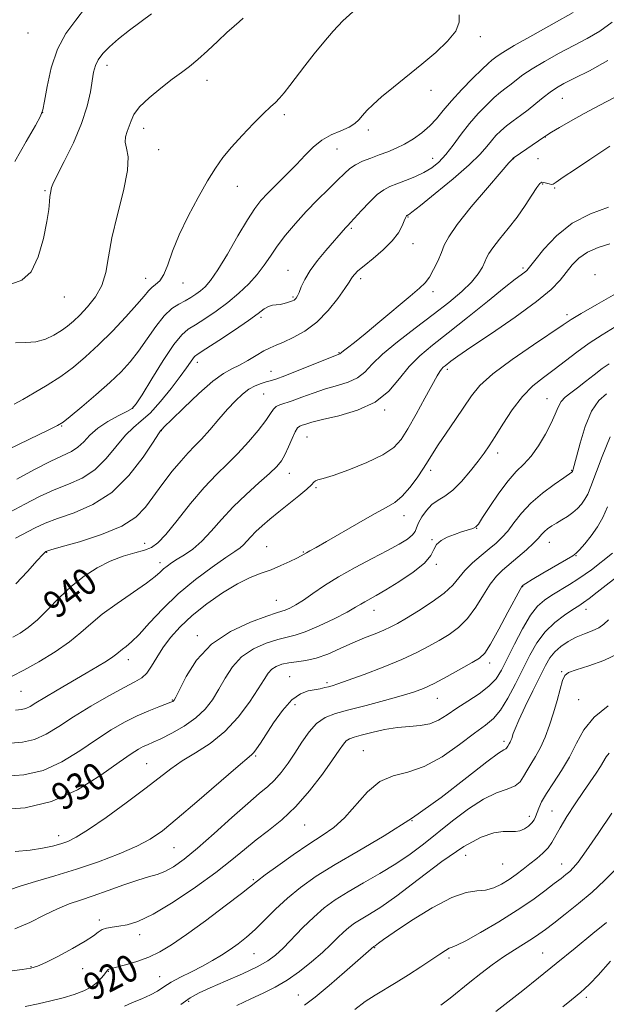
# Model space of a CAD drawing. Extents: x 2112300 to 2115200, y 359800 to 362700.
# Drawn here: x 2114100 to 2114273, y 361686 to 361977 of the extents above; entities that cross this region are included whole.
import ezdxf
from ezdxf.enums import TextEntityAlignment as Align

# ---------------------------------------------------------------- set-up
doc = ezdxf.new("R2010")
doc.units = 0
doc.header["$MEASUREMENT"] = 0
for name, color, linetype, lineweight in [('DTM SPOT ELEVATION', 2, 'Continuous', 13), ('INDEX CONTOUR', 41, 'Continuous', 13), ('INDEX CONTOUR LABEL', 244, 'Continuous', 0), ('INTERMEDIATE CONTOUR', 44, 'Continuous', 0)]:
    doc.layers.add(name, color=color, linetype=linetype, lineweight=lineweight)
doc.styles.add('Style-ITALICS', font='ITALICS.shx')

msp = doc.modelspace()

# ---------------------------------------------------------------- linework, layer by layer
at = {"layer": 'DTM SPOT ELEVATION'}
for p in [(2114102.72, 361972.65, 959.24), (2114236.09, 361971.53, 949.67), (2114126, 361963.11, 955.44), (2114155.52, 361958.68, 953.36), (2114221.49, 361955.76, 949.49), (2114260.3, 361953.35, 943.11), (2114106.99, 361949.16, 958.01), (2114178.3, 361948.61, 951.66), (2114136.79, 361944.49, 953.39), (2114203.01, 361944.04, 949.64), (2114255.2, 361941.98, 941.96), (2114193.78, 361938.43, 949.19), (2114141.24, 361938.21, 953.39), (2114222, 361935.73, 946.7), (2114245.94, 361935.64, 941.96), (2114253.1, 361935.58, 941.96), (2114164.42, 361927.39, 951.3), (2114254.47, 361928.12, 939.81), (2114257.98, 361926.98, 939.81), (2114107.76, 361926.2, 956.16), (2114214.79, 361918.42, 943.9), (2114198.08, 361915.09, 945.76), (2114216.24, 361910.56, 943.4), (2114179.41, 361902.67, 946.8), (2114248.63, 361903.39, 938.3), (2114269.84, 361901.35, 934.5), (2114137.41, 361900.33, 952.7), (2114148.4, 361898.88, 951.3), (2114200.76, 361900.22, 943.6), (2114113.4, 361894.81, 955.4), (2114180.86, 361894.81, 946.2), (2114222.13, 361896.41, 941.6), (2114261.62, 361889.59, 934.4), (2114171.42, 361888.79, 945.7), (2114194.43, 361878.42, 942.1), (2114152.62, 361875.57, 945.51), (2114174.36, 361872.83, 942.74), (2114226.34, 361873.48, 935.65), (2114172.21, 361866.16, 941.01), (2114255.75, 361864.83, 930.8), (2114133.54, 361861.96, 948.1), (2114207.86, 361861.49, 937.8), (2114112.68, 361856.79, 949.9), (2114142, 361855.42, 943.96), (2114184.96, 361853.51, 937.04), (2114241.22, 361848.8, 931.5), (2114179.73, 361842.79, 937.3), (2114221.45, 361843.69, 933.6), (2114263.01, 361843.68, 928.1), (2114187.61, 361838.54, 935.8), (2114213.58, 361830.33, 933.4), (2114235.02, 361826.57, 929.95), (2114221.84, 361823.25, 930.05), (2114256.47, 361822.46, 925.25), (2114108.23, 361819.49, 941.91), (2114137.12, 361822.11, 940.7), (2114173.04, 361821.13, 934.9), (2114183.93, 361819.56, 934.1), (2114141.63, 361816.42, 938.5), (2114264.27, 361818.55, 923.93), (2114223.13, 361815.96, 929.7), (2114248.56, 361809.37, 923.93), (2114175.9, 361805.37, 932.9), (2114204.75, 361802.37, 929.3), (2114267.23, 361802.67, 919.4), (2114152.67, 361794.92, 932.4), (2114132.31, 361787.8, 935.4), (2114238.84, 361786.88, 923.5), (2114179.91, 361782.78, 926.8), (2114260.07, 361784.32, 916.13), (2114190.88, 361781.02, 926.3), (2114100.67, 361778.51, 937.1), (2114145.31, 361775.91, 932.1), (2114223.38, 361776.41, 923.2), (2114265.04, 361776.07, 914.83), (2114181.44, 361774.54, 925.36), (2114243.03, 361763.78, 918.41), (2114169.84, 361759.38, 925.8), (2114201.56, 361760.97, 920.86), (2114137.69, 361757.18, 928.9), (2114250.56, 361741.68, 914.5), (2114257.23, 361743.2, 912.9), (2114184.32, 361739.03, 921.1), (2114215.92, 361740.37, 918.1), (2114111.8, 361735.97, 928.6), (2114145.76, 361732.42, 925.1), (2114231.77, 361730.14, 913.1), (2114242.65, 361727.62, 913.1), (2114260.1, 361727.54, 910.7), (2114169.16, 361722.93, 920.2), (2114123.75, 361711.03, 922.39), (2114135.64, 361706.71, 921.5), (2114169.37, 361701.11, 917.1), (2114204.97, 361702.88, 911.9), (2114254.41, 361701.28, 906.9), (2114226.88, 361699.81, 909.6), (2114103.61, 361697.31, 922.1), (2114118.79, 361696.7, 921.34), (2114126.37, 361695.9, 919.9), (2114141.56, 361694.31, 918.8), (2114182.38, 361688.98, 912.8), (2114150.07, 361687.12, 915.7), (2114267.29, 361688.21, 903.6)]:
    msp.add_point(p, dxfattribs=at)
at = {"layer": 'INDEX CONTOUR'}
for points in [[(2114093.929, 361848.486, 950), (2114108.811, 361855.58, 950), (2114111.401, 361856.861, 950), (2114113.101, 361857.928, 950), (2114115.188, 361859.592, 950), (2114118.58, 361862.414, 950), (2114122.756, 361865.962, 950), (2114126.837, 361869.555, 950), (2114130.152, 361872.696, 950), (2114132.861, 361875.633, 950), (2114135.329, 361878.796, 950), (2114140.381, 361886.137, 950), (2114142.829, 361889.264, 950), (2114145.099, 361891.381, 950), (2114147.171, 361892.723, 950), (2114149.043, 361893.693, 950), (2114150.718, 361894.627, 950), (2114152.229, 361895.603, 950), (2114153.614, 361896.629, 950), (2114154.958, 361897.814, 950), (2114156.533, 361899.664, 950), (2114158.655, 361902.781, 950), (2114161.492, 361907.465, 950), (2114164.615, 361912.804, 950), (2114167.446, 361917.579, 950), (2114169.594, 361920.91, 950), (2114171.408, 361923.255, 950), (2114173.422, 361925.409, 950), (2114178.956, 361930.892, 950), (2114181.843, 361933.84, 950), (2114184.399, 361936.585, 950), (2114186.797, 361939.008, 950), (2114189.322, 361941.02, 950), (2114192.141, 361942.576, 950), (2114194.959, 361943.804, 950), (2114197.358, 361944.876, 950), (2114199.054, 361945.942, 950), (2114200.27, 361947.075, 950), (2114201.356, 361948.326, 950), (2114202.652, 361949.767, 950), (2114204.438, 361951.544, 950), (2114206.981, 361953.824, 950), (2114210.439, 361956.704, 950), (2114218.831, 361963.49, 950), (2114222.957, 361966.932, 950), (2114226.446, 361970.202, 950), (2114228.832, 361973.197, 950), (2114229.831, 361975.814, 950), (2114229.879, 361977.977, 950)], [(2114098.236, 361794.487, 940), (2114100.379, 361795.656, 940), (2114102.78, 361797.3, 940), (2114105.498, 361799.601, 940), (2114108.565, 361802.639, 940), (2114111.928, 361806.078, 940), (2114115.51, 361809.48, 940), (2114119.239, 361812.476, 940), (2114123.064, 361814.969, 940), (2114126.934, 361816.929, 940), (2114130.755, 361818.359, 940), (2114134.252, 361819.384, 940), (2114137.102, 361820.16, 940), (2114139.16, 361820.926, 940), (2114140.988, 361822.25, 940), (2114143.324, 361824.783, 940), (2114146.68, 361828.898, 940), (2114150.673, 361833.847, 940), (2114154.693, 361838.605, 940), (2114158.27, 361842.411, 940), (2114161.493, 361845.568, 940), (2114164.593, 361848.645, 940), (2114167.702, 361852.037, 940), (2114170.563, 361855.431, 940), (2114172.819, 361858.341, 940), (2114174.247, 361860.398, 940), (2114175.14, 361861.714, 940), (2114175.921, 361862.518, 940), (2114176.97, 361863.041, 940), (2114180.629, 361864.199, 940), (2114183.481, 361865.235, 940), (2114186.834, 361866.471, 940), (2114190.407, 361867.67, 940), (2114193.928, 361868.678, 940), (2114197.16, 361869.673, 940), (2114199.879, 361870.917, 940), (2114202.027, 361872.64, 940), (2114204.223, 361874.954, 940), (2114207.255, 361877.94, 940), (2114211.647, 361881.6, 940), (2114216.873, 361885.617, 940), (2114222.141, 361889.597, 940), (2114226.781, 361893.214, 940), (2114230.594, 361896.411, 940), (2114233.502, 361899.2, 940), (2114235.478, 361901.59, 940), (2114236.712, 361903.574, 940), (2114237.445, 361905.144, 940), (2114237.945, 361906.367, 940), (2114238.588, 361907.612, 940), (2114239.774, 361909.327, 940), (2114241.768, 361911.832, 940), (2114244.292, 361914.948, 940), (2114246.933, 361918.369, 940), (2114249.324, 361921.777, 940), (2114251.306, 361924.798, 940), (2114252.766, 361927.048, 940), (2114253.661, 361928.262, 940), (2114254.23, 361928.666, 940), (2114254.777, 361928.607, 940), (2114256.349, 361928.159, 940), (2114257.046, 361928.007, 940), (2114257.565, 361928.074, 940), (2114258.482, 361928.656, 940), (2114260.531, 361930.091, 940), (2114264.119, 361932.527, 940), (2114268.357, 361935.361, 940), (2114274.229, 361939.246, 940)], [(2114094.798, 361743.673, 930), (2114101.873, 361744.182, 930), (2114109.683, 361745.982, 930), (2114117.353, 361749.464, 930), (2114124.204, 361753.736, 930), (2114129.607, 361757.584, 930), (2114133.149, 361760.08, 930), (2114135.286, 361761.445, 930), (2114136.692, 361762.185, 930), (2114137.99, 361762.762, 930), (2114139.606, 361763.466, 930), (2114141.917, 361764.539, 930), (2114145.131, 361766.161, 930), (2114148.776, 361768.245, 930), (2114152.213, 361770.642, 930), (2114154.952, 361773.233, 930), (2114157.118, 361776.038, 930), (2114158.985, 361779.108, 930), (2114160.834, 361782.43, 930), (2114162.97, 361785.735, 930), (2114165.7, 361788.689, 930), (2114169.179, 361791.02, 930), (2114172.935, 361792.714, 930), (2114176.342, 361793.818, 930), (2114181.461, 361795.034, 930), (2114184.479, 361796.044, 930), (2114188.54, 361797.799, 930), (2114192.966, 361799.929, 930), (2114196.793, 361801.893, 930), (2114199.315, 361803.283, 930), (2114200.866, 361804.213, 930), (2114202.042, 361804.934, 930), (2114205.326, 361806.771, 930), (2114208.183, 361808.429, 930), (2114212.093, 361810.822, 930), (2114216.25, 361813.604, 930), (2114219.617, 361816.309, 930), (2114221.475, 361818.563, 930), (2114222.366, 361820.366, 930), (2114223.147, 361821.812, 930), (2114224.492, 361822.986, 930), (2114226.336, 361823.955, 930), (2114228.43, 361824.776, 930), (2114230.527, 361825.493, 930), (2114233.831, 361826.569, 930), (2114234.723, 361826.986, 930), (2114235.512, 361827.844, 930), (2114236.766, 361829.739, 930), (2114238.875, 361833.009, 930), (2114241.534, 361836.956, 930), (2114244.262, 361840.624, 930), (2114246.688, 361843.332, 930), (2114248.881, 361845.511, 930), (2114251.019, 361847.868, 930), (2114253.21, 361850.904, 930), (2114255.275, 361854.302, 930), (2114256.967, 361857.539, 930), (2114258.132, 361860.2, 930), (2114259.002, 361862.294, 930), (2114259.905, 361863.935, 930), (2114261.119, 361865.267, 930), (2114262.719, 361866.534, 930), (2114264.733, 361868.008, 930), (2114267.132, 361869.862, 930), (2114269.669, 361871.864, 930), (2114272.043, 361873.683, 930), (2114274.078, 361875.117, 930)], [(2114101.845, 361685.533, 920), (2114105.692, 361686.302, 920), (2114109.471, 361687.178, 920), (2114113.051, 361688.117, 920), (2114116.308, 361689.094, 920), (2114119.146, 361690.156, 920), (2114121.478, 361691.37, 920), (2114123.245, 361692.751, 920), (2114124.502, 361694.115, 920), (2114125.335, 361695.229, 920), (2114125.835, 361695.921, 920), (2114126.119, 361696.273, 920), (2114126.309, 361696.427, 920), (2114126.576, 361696.526, 920), (2114128.832, 361697.105, 920), (2114131.477, 361697.825, 920), (2114134.819, 361698.845, 920), (2114138.301, 361700.11, 920), (2114141.565, 361701.639, 920), (2114145.062, 361703.732, 920), (2114149.443, 361706.758, 920), (2114155.036, 361710.857, 920), (2114160.868, 361715.241, 920), (2114165.643, 361718.889, 920), (2114170.395, 361722.601, 920), (2114172.676, 361724.336, 920), (2114176.35, 361727.048, 920), (2114180.921, 361730.323, 920), (2114185.514, 361733.467, 920), (2114189.457, 361736.008, 920), (2114192.87, 361738.375, 920), (2114196.075, 361741.224, 920), (2114202.79, 361748.825, 920), (2114206.457, 361751.92, 920), (2114210.413, 361753.612, 920), (2114214.747, 361754.688, 920), (2114219.556, 361756.285, 920), (2114224.812, 361759.19, 920), (2114229.981, 361762.789, 920), (2114234.408, 361766.114, 920), (2114237.636, 361768.501, 920), (2114240.004, 361770.494, 920), (2114242.052, 361772.937, 920), (2114244.209, 361776.438, 920), (2114246.447, 361780.67, 920), (2114248.628, 361785.067, 920), (2114250.678, 361789.156, 920), (2114252.781, 361792.821, 920), (2114255.186, 361796.036, 920), (2114258.019, 361798.773, 920), (2114260.911, 361800.985, 920), (2114263.371, 361802.625, 920), (2114265.09, 361803.729, 920), (2114266.493, 361804.67, 920), (2114268.188, 361805.908, 920), (2114270.576, 361807.741, 920), (2114277.95, 361813.523, 920)], [(2114199.037, 361684.705, 910), (2114202.122, 361687.029, 910), (2114205.037, 361688.94, 910), (2114211.247, 361692.594, 910), (2114214.864, 361694.872, 910), (2114218.506, 361697.27, 910), (2114224.102, 361701.028, 910), (2114225.778, 361702.106, 910), (2114226.918, 361702.74, 910), (2114227.814, 361703.094, 910), (2114229.167, 361703.645, 910), (2114231.783, 361704.947, 910), (2114236.159, 361707.369, 910), (2114241.568, 361710.543, 910), (2114246.976, 361713.915, 910), (2114251.534, 361717.008, 910), (2114255.143, 361719.66, 910), (2114257.89, 361721.783, 910), (2114259.884, 361723.341, 910), (2114261.323, 361724.482, 910), (2114262.424, 361725.404, 910), (2114263.458, 361726.399, 910), (2114264.899, 361728.147, 910), (2114267.273, 361731.423, 910), (2114270.848, 361736.615, 910), (2114274.852, 361742.567, 910)]]:
    msp.add_polyline3d(points, dxfattribs=at)
at = {"layer": 'INTERMEDIATE CONTOUR'}
for points in [[(2114098.796, 361934.712, 958), (2114102.163, 361940.653, 958), (2114104.878, 361945.372, 958), (2114106.407, 361948.114, 958), (2114107.114, 361949.977, 958), (2114107.588, 361952.529, 958), (2114108.341, 361956.884, 958), (2114109.576, 361962.367, 958), (2114111.419, 361967.851, 958), (2114113.915, 361972.476, 958), (2114116.783, 361976.431, 958), (2114119.66, 361980.174, 958)], [(2114097.897, 361898.666, 956), (2114100.874, 361899.745, 956), (2114103.618, 361902.234, 956), (2114105.756, 361906.649, 956), (2114107.278, 361912.025, 956), (2114108.264, 361917.027, 956), (2114108.808, 361920.614, 956), (2114109.063, 361922.931, 956), (2114109.194, 361924.417, 956), (2114109.332, 361925.45, 956), (2114109.634, 361927.06, 956), (2114110.05, 361928.09, 956), (2114111.233, 361930.508, 956), (2114113.422, 361934.801, 956), (2114116.09, 361940.283, 956), (2114118.519, 361945.973, 956), (2114120.156, 361951.048, 956), (2114121.111, 361955.294, 956), (2114122.067, 361961.142, 956), (2114122.57, 361963.054, 956), (2114123.399, 361964.761, 956), (2114124.752, 361966.579, 956), (2114126.719, 361968.612, 956), (2114129.362, 361970.913, 956), (2114132.637, 361973.473, 956), (2114139.153, 361978.319, 956)], [(2114098.659, 361863.237, 952), (2114101.205, 361864.604, 952), (2114104.528, 361866.487, 952), (2114108.409, 361868.816, 952), (2114112.377, 361871.397, 952), (2114116.085, 361874.11, 952), (2114119.692, 361877.114, 952), (2114123.483, 361880.64, 952), (2114127.595, 361884.767, 952), (2114131.576, 361888.969, 952), (2114134.826, 361892.566, 952), (2114136.932, 361895.053, 952), (2114138.223, 361896.619, 952), (2114139.215, 361897.629, 952), (2114140.319, 361898.462, 952), (2114141.534, 361899.564, 952), (2114142.752, 361901.399, 952), (2114143.939, 361904.326, 952), (2114145.337, 361908.292, 952), (2114147.262, 361913.138, 952), (2114149.89, 361918.621, 952), (2114152.859, 361924.143, 952), (2114155.671, 361929.022, 952), (2114157.991, 361932.794, 952), (2114160.155, 361935.889, 952), (2114162.664, 361938.955, 952), (2114165.829, 361942.435, 952), (2114169.206, 361945.94, 952), (2114172.16, 361948.877, 952), (2114174.235, 361950.838, 952), (2114175.673, 361952.17, 952), (2114176.896, 361953.412, 952), (2114178.267, 361955.019, 952), (2114179.922, 361957.125, 952), (2114184.371, 361962.989, 952), (2114187.076, 361966.494, 952), (2114189.891, 361969.994, 952), (2114192.69, 361973.24, 952), (2114195.517, 361976.207, 952), (2114198.459, 361978.927, 952)], [(2114099.061, 361881.32, 954), (2114102.115, 361881.399, 954), (2114105.051, 361881.611, 954), (2114107.83, 361882.386, 954), (2114110.367, 361883.586, 954), (2114112.567, 361884.932, 954), (2114114.401, 361886.235, 954), (2114116.114, 361887.662, 954), (2114118.019, 361889.474, 954), (2114120.299, 361891.87, 954), (2114122.612, 361894.813, 954), (2114124.488, 361898.208, 954), (2114125.631, 361902.038, 954), (2114126.434, 361906.593, 954), (2114127.466, 361912.24, 954), (2114129.088, 361919.077, 954), (2114130.832, 361926.123, 954), (2114132.023, 361932.129, 954), (2114132.201, 361936.178, 954), (2114131.778, 361938.69, 954), (2114131.385, 361940.42, 954), (2114131.499, 361942, 954), (2114131.987, 361943.571, 954), (2114132.566, 361945.153, 954), (2114133.086, 361946.793, 954), (2114133.926, 361948.642, 954), (2114135.602, 361950.879, 954), (2114138.419, 361953.58, 954), (2114141.863, 361956.425, 954), (2114145.21, 361958.99, 954), (2114147.937, 361961.002, 954), (2114150.303, 361962.789, 954), (2114152.766, 361964.83, 954), (2114155.636, 361967.435, 954), (2114158.64, 361970.261, 954), (2114161.356, 361972.797, 954), (2114163.461, 361974.66, 954), (2114165.017, 361975.976, 954), (2114166.187, 361976.999, 954)], [(2114099.373, 361841.087, 948), (2114104.606, 361843.923, 948), (2114109.412, 361846.404, 948), (2114115.523, 361849.25, 948), (2114117.432, 361850.464, 948), (2114119.129, 361852.109, 948), (2114120.967, 361854.079, 948), (2114123.284, 361856.139, 948), (2114126.248, 361858.076, 948), (2114129.344, 361859.742, 948), (2114131.885, 361861.008, 948), (2114133.448, 361861.924, 948), (2114134.65, 361863.264, 948), (2114136.367, 361865.981, 948), (2114139.195, 361870.616, 948), (2114142.596, 361876.056, 948), (2114145.749, 361880.776, 948), (2114148.076, 361883.666, 948), (2114149.976, 361885.277, 948), (2114152.09, 361886.576, 948), (2114154.894, 361888.34, 948), (2114158.195, 361890.592, 948), (2114161.635, 361893.165, 948), (2114164.896, 361895.904, 948), (2114167.828, 361898.704, 948), (2114170.323, 361901.472, 948), (2114172.352, 361904.158, 948), (2114174.195, 361906.879, 948), (2114176.21, 361909.795, 948), (2114178.679, 361913.017, 948), (2114181.567, 361916.456, 948), (2114184.761, 361919.975, 948), (2114188.11, 361923.419, 948), (2114191.308, 361926.577, 948), (2114194.011, 361929.22, 948), (2114196.005, 361931.197, 948), (2114197.61, 361932.649, 948), (2114199.279, 361933.795, 948), (2114201.354, 361934.819, 948), (2114203.749, 361935.779, 948), (2114206.269, 361936.702, 948), (2114208.759, 361937.628, 948), (2114211.236, 361938.656, 948), (2114213.758, 361939.9, 948), (2114216.347, 361941.444, 948), (2114218.871, 361943.247, 948), (2114221.163, 361945.239, 948), (2114223.152, 361947.386, 948), (2114225.146, 361949.807, 948), (2114227.55, 361952.656, 948), (2114230.594, 361955.966, 948), (2114233.815, 361959.273, 948), (2114236.575, 361961.989, 948), (2114238.404, 361963.693, 948), (2114239.501, 361964.626, 948), (2114241.046, 361965.815, 948), (2114242.707, 361966.911, 948), (2114246.061, 361968.919, 948), (2114251.535, 361972.046, 948), (2114257.879, 361975.601, 948), (2114263.427, 361978.67, 948)], [(2114097.33, 361831.375, 946), (2114101.784, 361833.737, 946), (2114106.144, 361835.981, 946), (2114110.429, 361837.958, 946), (2114114.64, 361839.63, 946), (2114118.68, 361841.406, 946), (2114122.433, 361843.805, 946), (2114125.805, 361847.13, 946), (2114131.432, 361854.049, 946), (2114133.782, 361856.334, 946), (2114136.107, 361858.23, 946), (2114138.711, 361860.576, 946), (2114141.765, 361863.937, 946), (2114144.892, 361867.784, 946), (2114147.576, 361871.313, 946), (2114149.431, 361873.893, 946), (2114151.268, 361876.595, 946), (2114151.823, 361877.227, 946), (2114152.876, 361877.991, 946), (2114155.137, 361879.46, 946), (2114159, 361881.987, 946), (2114163.602, 361885.05, 946), (2114167.768, 361887.907, 946), (2114170.608, 361889.969, 946), (2114172.376, 361891.272, 946), (2114173.611, 361892.006, 946), (2114174.764, 361892.357, 946), (2114175.919, 361892.503, 946), (2114177.07, 361892.62, 946), (2114178.199, 361892.842, 946), (2114179.234, 361893.135, 946), (2114180.091, 361893.428, 946), (2114180.712, 361893.668, 946), (2114181.153, 361893.886, 946), (2114181.494, 361894.135, 946), (2114181.812, 361894.487, 946), (2114182.174, 361895.103, 946), (2114182.639, 361896.162, 946), (2114183.291, 361897.801, 946), (2114184.3, 361899.98, 946), (2114185.859, 361902.613, 946), (2114188.047, 361905.569, 946), (2114190.5, 361908.521, 946), (2114196.34, 361915.24, 946), (2114196.97, 361915.929, 946), (2114197.754, 361916.764, 946), (2114201.012, 361920.308, 946), (2114203.377, 361922.797, 946), (2114205.676, 361924.995, 946), (2114207.599, 361926.448, 946), (2114209.389, 361927.374, 946), (2114211.428, 361928.156, 946), (2114213.973, 361929.108, 946), (2114216.777, 361930.248, 946), (2114219.468, 361931.52, 946), (2114221.773, 361932.915, 946), (2114223.825, 361934.599, 946), (2114225.86, 361936.784, 946), (2114228.065, 361939.589, 946), (2114230.438, 361942.768, 946), (2114232.934, 361945.984, 946), (2114235.485, 361948.941, 946), (2114237.955, 361951.512, 946), (2114240.187, 361953.614, 946), (2114242.073, 361955.211, 946), (2114243.697, 361956.471, 946), (2114245.193, 361957.61, 946), (2114246.734, 361958.832, 946), (2114248.658, 361960.279, 946), (2114251.343, 361962.076, 946), (2114255.013, 361964.284, 946), (2114259.283, 361966.685, 946), (2114263.614, 361968.995, 946), (2114267.59, 361971.053, 946), (2114271.3, 361973.191, 946), (2114274.957, 361975.864, 946)], [(2114099.019, 361823.688, 944), (2114104.84, 361826.706, 944), (2114107.762, 361828.08, 944), (2114111.446, 361829.513, 944), (2114116.288, 361831.189, 944), (2114121.838, 361833.561, 944), (2114127.435, 361837.146, 944), (2114132.482, 361842.15, 944), (2114136.627, 361847.537, 944), (2114139.58, 361851.958, 944), (2114141.184, 361854.421, 944), (2114141.809, 361855.357, 944), (2114141.958, 361855.55, 944), (2114142.151, 361855.754, 944), (2114142.975, 361856.581, 944), (2114145.035, 361858.609, 944), (2114148.66, 361862.13, 944), (2114153.081, 361866.289, 944), (2114157.253, 361869.944, 944), (2114160.399, 361872.26, 944), (2114162.806, 361873.622, 944), (2114165.031, 361874.724, 944), (2114167.485, 361876.091, 944), (2114170.002, 361877.584, 944), (2114172.272, 361878.901, 944), (2114174.115, 361879.838, 944), (2114175.875, 361880.6, 944), (2114178.026, 361881.496, 944), (2114180.905, 361882.808, 944), (2114184.293, 361884.717, 944), (2114187.832, 361887.381, 944), (2114191.179, 361890.802, 944), (2114194.049, 361894.377, 944), (2114196.171, 361897.349, 944), (2114197.388, 361899.171, 944), (2114197.992, 361900.136, 944), (2114198.388, 361900.744, 944), (2114198.96, 361901.446, 944), (2114200.004, 361902.477, 944), (2114201.795, 361904.022, 944), (2114204.448, 361906.183, 944), (2114207.444, 361908.729, 944), (2114210.108, 361911.344, 944), (2114211.919, 361913.742, 944), (2114212.992, 361915.756, 944), (2114213.597, 361917.246, 944), (2114213.97, 361918.129, 944), (2114214.2, 361918.551, 944), (2114214.341, 361918.717, 944), (2114214.443, 361918.797, 944), (2114214.532, 361918.846, 944), (2114214.63, 361918.884, 944), (2114214.877, 361919.03, 944), (2114215.889, 361919.795, 944), (2114218.402, 361921.783, 944), (2114222.8, 361925.329, 944), (2114228.063, 361929.679, 944), (2114232.818, 361933.807, 944), (2114236.03, 361936.92, 944), (2114238.002, 361939.15, 944), (2114239.372, 361940.863, 944), (2114240.689, 361942.376, 944), (2114242.135, 361943.81, 944), (2114243.799, 361945.239, 944), (2114245.742, 361946.729, 944), (2114247.894, 361948.315, 944), (2114250.154, 361950.025, 944), (2114252.423, 361951.85, 944), (2114254.609, 361953.646, 944), (2114256.625, 361955.234, 944), (2114258.492, 361956.522, 944), (2114260.688, 361957.768, 944), (2114263.8, 361959.319, 944), (2114268.232, 361961.5, 944), (2114273.635, 361964.546, 944)], [(2114099.172, 361810.17, 942), (2114102.576, 361813.875, 942), (2114105.414, 361817.055, 942), (2114107.058, 361818.867, 942), (2114107.753, 361819.58, 942), (2114107.965, 361819.739, 942), (2114108.236, 361819.843, 942), (2114109.423, 361820.199, 942), (2114112.464, 361821.067, 942), (2114117.858, 361822.628, 942), (2114124.372, 361824.75, 942), (2114130.335, 361827.224, 942), (2114134.506, 361829.894, 942), (2114137.353, 361832.816, 942), (2114142.46, 361839.75, 942), (2114145.265, 361843.385, 942), (2114147.838, 361846.517, 942), (2114149.946, 361848.84, 942), (2114151.835, 361850.768, 942), (2114153.867, 361852.895, 942), (2114156.3, 361855.642, 942), (2114158.956, 361858.727, 942), (2114161.548, 361861.693, 942), (2114163.858, 361864.167, 942), (2114165.924, 361866.113, 942), (2114167.852, 361867.576, 942), (2114169.713, 361868.61, 942), (2114171.432, 361869.301, 942), (2114172.9, 361869.743, 942), (2114174.145, 361870.067, 942), (2114175.751, 361870.557, 942), (2114178.438, 361871.532, 942), (2114182.594, 361873.169, 942), (2114194.689, 361878.063, 942), (2114195.102, 361878.405, 942), (2114195.735, 361878.903, 942), (2114196.926, 361879.805, 942), (2114198.952, 361881.381, 942), (2114202.11, 361883.931, 942), (2114206.474, 361887.557, 942), (2114215.369, 361895.043, 942), (2114218.116, 361897.377, 942), (2114219.807, 361899.01, 942), (2114221.045, 361900.664, 942), (2114222.305, 361902.869, 942), (2114223.546, 361905.408, 942), (2114224.603, 361907.874, 942), (2114225.465, 361910.062, 942), (2114226.755, 361912.569, 942), (2114229.252, 361916.193, 942), (2114233.382, 361921.36, 942), (2114238.148, 361927.003, 942), (2114242.2, 361931.684, 942), (2114244.524, 361934.335, 942), (2114245.458, 361935.376, 942), (2114245.893, 361935.81, 942), (2114246.314, 361936.107, 942), (2114254.814, 361941.952, 942), (2114255.73, 361942.555, 942), (2114257.065, 361943.379, 942), (2114259.379, 361944.772, 942), (2114262.645, 361946.675, 942), (2114266.693, 361948.93, 942), (2114271.267, 361951.358, 942), (2114279.587, 361955.688, 942)], [(2114098.012, 361783.004, 938), (2114101.506, 361784.701, 938), (2114105.924, 361787.19, 938), (2114110.678, 361790.15, 938), (2114114.979, 361793.137, 938), (2114118.311, 361795.836, 938), (2114121.245, 361798.43, 938), (2114124.623, 361801.231, 938), (2114128.983, 361804.416, 938), (2114137.622, 361810.388, 938), (2114140.194, 361812.333, 938), (2114141.691, 361813.632, 938), (2114142.71, 361814.585, 938), (2114143.766, 361815.455, 938), (2114145.063, 361816.373, 938), (2114146.724, 361817.435, 938), (2114148.83, 361818.748, 938), (2114151.288, 361820.468, 938), (2114153.963, 361822.759, 938), (2114156.766, 361825.718, 938), (2114159.8, 361829.17, 938), (2114163.214, 361832.87, 938), (2114167.036, 361836.566, 938), (2114170.812, 361839.963, 938), (2114173.965, 361842.755, 938), (2114176.086, 361844.78, 938), (2114177.446, 361846.432, 938), (2114178.481, 361848.247, 938), (2114179.536, 361850.576, 938), (2114180.583, 361853.032, 938), (2114181.499, 361855.04, 938), (2114182.212, 361856.189, 938), (2114182.841, 361856.705, 938), (2114183.555, 361856.977, 938), (2114184.586, 361857.334, 938), (2114186.411, 361857.88, 938), (2114189.573, 361858.664, 938), (2114194.337, 361859.765, 938), (2114199.871, 361861.389, 938), (2114205.069, 361863.771, 938), (2114209.102, 361867.019, 938), (2114212.263, 361870.717, 938), (2114215.128, 361874.322, 938), (2114218.228, 361877.478, 938), (2114221.938, 361880.586, 938), (2114226.588, 361884.238, 938), (2114232.276, 361888.77, 938), (2114238.15, 361893.497, 938), (2114243.122, 361897.48, 938), (2114246.379, 361900.022, 938), (2114249.155, 361902.091, 938), (2114249.782, 361902.645, 938), (2114250.607, 361903.617, 938), (2114252.145, 361905.581, 938), (2114254.8, 361908.868, 938), (2114258.534, 361912.821, 938), (2114263.201, 361916.539, 938), (2114268.544, 361919.321, 938), (2114273.864, 361921.268, 938)], [(2114098.985, 361772.957, 936), (2114100.76, 361773.172, 936), (2114102.066, 361773.47, 936), (2114103.347, 361774.063, 936), (2114105.051, 361775.092, 936), (2114107.633, 361776.687, 936), (2114111.348, 361778.888, 936), (2114119.825, 361783.818, 936), (2114123.246, 361785.845, 936), (2114125.85, 361787.444, 936), (2114127.699, 361788.657, 936), (2114128.898, 361789.543, 936), (2114130.536, 361790.9, 936), (2114131.613, 361791.719, 936), (2114133.185, 361793.048, 936), (2114135.45, 361795.281, 936), (2114138.556, 361798.658, 936), (2114142.45, 361802.816, 936), (2114147.029, 361807.244, 936), (2114152.087, 361811.463, 936), (2114156.996, 361815.133, 936), (2114161.025, 361817.948, 936), (2114163.656, 361819.731, 936), (2114165.222, 361820.826, 936), (2114166.271, 361821.708, 936), (2114167.278, 361822.769, 936), (2114168.446, 361824.07, 936), (2114169.903, 361825.591, 936), (2114171.759, 361827.317, 936), (2114174.03, 361829.26, 936), (2114176.709, 361831.438, 936), (2114182.612, 361836.131, 936), (2114184.921, 361838.073, 936), (2114186.293, 361839.404, 936), (2114187.004, 361840.203, 936), (2114187.487, 361840.627, 936), (2114188.202, 361840.867, 936), (2114189.723, 361841.259, 936), (2114192.654, 361842.173, 936), (2114197.279, 361843.85, 936), (2114202.613, 361846.019, 936), (2114207.353, 361848.278, 936), (2114210.556, 361850.389, 936), (2114212.722, 361852.758, 936), (2114214.711, 361855.953, 936), (2114217.153, 361860.275, 936), (2114219.741, 361864.954, 936), (2114223.345, 361871.498, 936), (2114224.141, 361872.856, 936), (2114224.643, 361873.558, 936), (2114225.124, 361874.061, 936), (2114225.683, 361874.537, 936), (2114227.388, 361875.865, 936), (2114229.407, 361877.324, 936), (2114233.253, 361879.967, 936), (2114239.328, 361884.055, 936), (2114246.357, 361888.866, 936), (2114252.652, 361893.432, 936), (2114256.937, 361897.011, 936), (2114259.6, 361899.763, 936), (2114263.177, 361904.256, 936), (2114265.159, 361906.275, 936), (2114267.651, 361908.027, 936), (2114270.8, 361909.428, 936), (2114274.285, 361910.496, 936)], [(2114097.59, 361763.196, 934), (2114101.131, 361763.509, 934), (2114104.605, 361764.308, 934), (2114108.059, 361765.888, 934), (2114111.787, 361768.175, 934), (2114116.143, 361770.998, 934), (2114121.282, 361774.139, 934), (2114126.542, 361777.184, 934), (2114131.061, 361779.67, 934), (2114134.205, 361781.309, 934), (2114136.266, 361782.519, 934), (2114137.763, 361783.892, 934), (2114139.16, 361785.888, 934), (2114140.677, 361788.429, 934), (2114142.474, 361791.301, 934), (2114144.711, 361794.332, 934), (2114147.538, 361797.504, 934), (2114151.103, 361800.842, 934), (2114155.434, 361804.301, 934), (2114160.084, 361807.559, 934), (2114164.488, 361810.229, 934), (2114168.221, 361812.054, 934), (2114171.424, 361813.301, 934), (2114174.379, 361814.371, 934), (2114177.272, 361815.561, 934), (2114179.898, 361816.77, 934), (2114181.956, 361817.792, 934), (2114183.258, 361818.485, 934), (2114184.814, 361819.381, 934), (2114185.858, 361819.945, 934), (2114187.662, 361820.937, 934), (2114190.686, 361822.663, 934), (2114200.221, 361828.23, 934), (2114204.886, 361830.868, 934), (2114208.349, 361832.719, 934), (2114210.895, 361834.216, 934), (2114213.074, 361836.014, 934), (2114215.302, 361838.565, 934), (2114217.462, 361841.506, 934), (2114219.305, 361844.27, 934), (2114220.7, 361846.489, 934), (2114221.999, 361848.585, 934), (2114223.671, 361851.177, 934), (2114226.028, 361854.675, 934), (2114228.735, 361858.648, 934), (2114233.461, 361865.655, 934), (2114235.961, 361868.668, 934), (2114239.768, 361872.109, 934), (2114245.425, 361876.345, 934), (2114251.753, 361880.726, 934), (2114260.506, 361886.624, 934), (2114262.88, 361888.177, 934), (2114265.82, 361889.948, 934), (2114270.384, 361892.583, 934), (2114280.062, 361898.105, 934)], [(2114096.194, 361753.434, 932), (2114101.502, 361753.845, 932), (2114107.144, 361755.145, 932), (2114112.706, 361757.676, 932), (2114117.995, 361760.955, 932), (2114122.875, 361764.291, 932), (2114127.253, 361767.123, 932), (2114131.211, 361769.42, 932), (2114134.877, 361771.284, 932), (2114138.309, 361772.796, 932), (2114141.287, 361773.967, 932), (2114144.819, 361775.274, 932), (2114145.415, 361775.524, 932), (2114145.639, 361775.659, 932), (2114145.821, 361775.89, 932), (2114146.287, 361776.78, 932), (2114147.361, 361778.976, 932), (2114149.343, 361782.852, 932), (2114152.436, 361787.662, 932), (2114156.82, 361792.381, 932), (2114162.435, 361796.17, 932), (2114168.273, 361798.92, 932), (2114173.087, 361800.708, 932), (2114175.99, 361801.663, 932), (2114177.517, 361802.122, 932), (2114178.563, 361802.476, 932), (2114179.879, 361803.063, 932), (2114181.647, 361804.018, 932), (2114183.905, 361805.428, 932), (2114186.703, 361807.341, 932), (2114190.135, 361809.662, 932), (2114194.305, 361812.26, 932), (2114199.189, 361814.991, 932), (2114204.232, 361817.648, 932), (2114208.749, 361820.01, 932), (2114212.194, 361821.914, 932), (2114214.581, 361823.414, 932), (2114216.062, 361824.621, 932), (2114216.834, 361825.667, 932), (2114217.279, 361826.763, 932), (2114217.825, 361828.143, 932), (2114218.805, 361829.935, 932), (2114220.182, 361831.871, 932), (2114221.822, 361833.578, 932), (2114223.629, 361834.84, 932), (2114225.647, 361836.061, 932), (2114227.955, 361837.8, 932), (2114230.563, 361840.419, 932), (2114233.189, 361843.488, 932), (2114235.48, 361846.382, 932), (2114237.216, 361848.692, 932), (2114238.72, 361850.876, 932), (2114240.449, 361853.608, 932), (2114242.747, 361857.327, 932), (2114245.505, 361861.524, 932), (2114248.505, 361865.456, 932), (2114251.565, 361868.573, 932), (2114254.667, 361871.095, 932), (2114257.831, 361873.44, 932), (2114264.495, 361878.543, 932), (2114268.129, 361881.152, 932), (2114271.993, 361883.653, 932), (2114275.826, 361885.999, 932)], [(2114098.93, 361731.287, 928), (2114103.331, 361731.677, 928), (2114106.998, 361732.204, 928), (2114109.952, 361732.836, 928), (2114112.345, 361733.502, 928), (2114114.437, 361734.231, 928), (2114116.898, 361735.458, 928), (2114120.507, 361737.72, 928), (2114125.713, 361741.32, 928), (2114131.663, 361745.618, 928), (2114137.175, 361749.741, 928), (2114141.399, 361753.022, 928), (2114144.797, 361755.634, 928), (2114148.162, 361757.957, 928), (2114152.09, 361760.358, 928), (2114156.396, 361763.144, 928), (2114160.699, 361766.609, 928), (2114164.65, 361770.868, 928), (2114168.019, 361775.333, 928), (2114170.608, 361779.239, 928), (2114172.326, 361782.007, 928), (2114173.504, 361783.808, 928), (2114174.581, 361784.996, 928), (2114175.924, 361785.87, 928), (2114177.598, 361786.508, 928), (2114179.596, 361786.928, 928), (2114181.919, 361787.195, 928), (2114184.594, 361787.543, 928), (2114187.658, 361788.252, 928), (2114191.105, 361789.505, 928), (2114194.771, 361791.108, 928), (2114198.45, 361792.767, 928), (2114201.942, 361794.244, 928), (2114205.071, 361795.503, 928), (2114207.669, 361796.561, 928), (2114209.702, 361797.486, 928), (2114211.69, 361798.548, 928), (2114214.287, 361800.069, 928), (2114217.895, 361802.256, 928), (2114221.906, 361804.849, 928), (2114225.461, 361807.477, 928), (2114227.948, 361809.852, 928), (2114231.555, 361814.176, 928), (2114233.8, 361816.373, 928), (2114236.302, 361818.524, 928), (2114238.694, 361820.48, 928), (2114240.708, 361822.166, 928), (2114242.454, 361823.819, 928), (2114244.141, 361825.751, 928), (2114245.976, 361828.187, 928), (2114248.176, 361831.006, 928), (2114250.957, 361834, 928), (2114254.376, 361836.943, 928), (2114257.855, 361839.54, 928), (2114260.654, 361841.478, 928), (2114263.092, 361843.144, 928), (2114263.195, 361843.273, 928), (2114263.235, 361843.346, 928), (2114263.347, 361843.632, 928), (2114263.473, 361844.011, 928), (2114263.781, 361845.115, 928), (2114265.499, 361851.684, 928), (2114267.005, 361856.587, 928), (2114268.885, 361861.091, 928), (2114271.059, 361864.272, 928), (2114273.319, 361866.24, 928)], [(2114097.266, 361719.975, 926), (2114100.379, 361721.06, 926), (2114104.954, 361722.416, 926), (2114110.669, 361724.062, 926), (2114117.028, 361726.016, 926), (2114123.528, 361728.257, 926), (2114129.632, 361730.608, 926), (2114134.794, 361732.857, 926), (2114138.745, 361734.941, 926), (2114142.336, 361737.406, 926), (2114146.698, 361740.951, 926), (2114152.526, 361745.934, 926), (2114163.996, 361755.857, 926), (2114168.564, 361759.73, 926), (2114169.311, 361760.486, 926), (2114170.104, 361761.524, 926), (2114171.234, 361763.19, 926), (2114175.113, 361769.185, 926), (2114177.74, 361772.888, 926), (2114180.46, 361775.97, 926), (2114183.019, 361777.792, 926), (2114185.314, 361778.63, 926), (2114188.888, 361779.281, 926), (2114190.195, 361779.58, 926), (2114191.295, 361779.864, 926), (2114192.382, 361780.163, 926), (2114194.068, 361780.702, 926), (2114197.066, 361781.756, 926), (2114201.79, 361783.493, 926), (2114207.44, 361785.661, 926), (2114212.914, 361787.906, 926), (2114217.361, 361789.944, 926), (2114220.922, 361791.789, 926), (2114223.986, 361793.526, 926), (2114226.876, 361795.281, 926), (2114229.642, 361797.321, 926), (2114232.267, 361799.952, 926), (2114234.73, 361803.322, 926), (2114236.996, 361806.935, 926), (2114239.026, 361810.138, 926), (2114240.833, 361812.471, 926), (2114242.631, 361814.253, 926), (2114247.136, 361818.073, 926), (2114249.656, 361820.269, 926), (2114251.789, 361822.228, 926), (2114253.217, 361823.687, 926), (2114254.159, 361824.749, 926), (2114254.966, 361825.607, 926), (2114255.932, 361826.428, 926), (2114257.113, 361827.263, 926), (2114258.508, 361828.137, 926), (2114260.091, 361829.072, 926), (2114261.745, 361830.087, 926), (2114263.329, 361831.202, 926), (2114264.726, 361832.428, 926), (2114265.915, 361833.745, 926), (2114266.898, 361835.123, 926), (2114267.73, 361836.652, 926), (2114268.668, 361838.882, 926), (2114271.995, 361847.75, 926), (2114274.367, 361853.566, 926)], [(2114098.819, 361708.504, 924), (2114103.257, 361710.369, 924), (2114107.513, 361712.472, 924), (2114111.4, 361714.38, 924), (2114114.841, 361715.792, 924), (2114118.198, 361716.937, 924), (2114121.945, 361718.174, 924), (2114126.362, 361719.744, 924), (2114130.972, 361721.415, 924), (2114135.104, 361722.835, 924), (2114138.279, 361723.776, 924), (2114140.78, 361724.497, 924), (2114143.085, 361725.381, 924), (2114145.637, 361726.786, 924), (2114148.754, 361728.987, 924), (2114152.724, 361732.231, 924), (2114157.643, 361736.573, 924), (2114162.848, 361741.28, 924), (2114167.481, 361745.422, 924), (2114170.91, 361748.335, 924), (2114173.397, 361750.416, 924), (2114175.427, 361752.328, 924), (2114177.403, 361754.61, 924), (2114179.401, 361757.3, 924), (2114181.416, 361760.31, 924), (2114183.455, 361763.505, 924), (2114185.567, 361766.545, 924), (2114187.813, 361769.043, 924), (2114190.304, 361770.745, 924), (2114193.36, 361771.936, 924), (2114197.349, 361773.035, 924), (2114202.423, 361774.357, 924), (2114207.859, 361775.792, 924), (2114212.717, 361777.126, 924), (2114216.356, 361778.236, 924), (2114219.317, 361779.364, 924), (2114222.44, 361780.846, 924), (2114226.288, 361782.875, 924), (2114230.312, 361785.088, 924), (2114233.686, 361786.984, 924), (2114235.858, 361788.306, 924), (2114237.378, 361789.792, 924), (2114239.074, 361792.428, 924), (2114241.512, 361796.792, 924), (2114244.228, 361801.834, 924), (2114247.785, 361808.499, 924), (2114248.308, 361809.424, 924), (2114248.474, 361809.632, 924), (2114248.704, 361809.804, 924), (2114249.496, 361810.307, 924), (2114251.363, 361811.431, 924), (2114254.555, 361813.314, 924), (2114261.442, 361817.344, 924), (2114263.312, 361818.458, 924), (2114264.352, 361819.228, 924), (2114265.341, 361820.253, 924), (2114266.866, 361821.989, 924), (2114268.744, 361824.317, 924), (2114270.601, 361826.974, 924), (2114272.161, 361829.783, 924), (2114273.542, 361832.9, 924)], [(2114097.211, 361695.934, 922), (2114101.041, 361696.459, 922), (2114103.57, 361696.869, 922), (2114105.522, 361697.45, 922), (2114107.976, 361698.561, 922), (2114111.656, 361700.416, 922), (2114115.868, 361702.658, 922), (2114119.566, 361704.787, 922), (2114121.981, 361706.404, 922), (2114123.449, 361707.52, 922), (2114124.585, 361708.248, 922), (2114125.906, 361708.701, 922), (2114127.538, 361708.996, 922), (2114129.508, 361709.248, 922), (2114131.913, 361709.644, 922), (2114135.133, 361710.644, 922), (2114139.618, 361712.779, 922), (2114145.556, 361716.351, 922), (2114152.094, 361720.74, 922), (2114158.113, 361725.099, 922), (2114162.797, 361728.769, 922), (2114166.515, 361731.856, 922), (2114169.938, 361734.655, 922), (2114173.604, 361737.467, 922), (2114177.538, 361740.631, 922), (2114181.635, 361744.493, 922), (2114185.739, 361749.197, 922), (2114189.495, 361754.084, 922), (2114192.495, 361758.291, 922), (2114194.468, 361761.168, 922), (2114195.689, 361762.904, 922), (2114196.569, 361763.901, 922), (2114197.509, 361764.528, 922), (2114198.867, 361765.024, 922), (2114200.99, 361765.598, 922), (2114204.084, 361766.381, 922), (2114207.793, 361767.209, 922), (2114211.618, 361767.845, 922), (2114215.148, 361768.149, 922), (2114218.323, 361768.384, 922), (2114221.165, 361768.91, 922), (2114223.746, 361770.002, 922), (2114226.311, 361771.585, 922), (2114229.152, 361773.498, 922), (2114232.425, 361775.593, 922), (2114235.753, 361777.78, 922), (2114238.627, 361779.983, 922), (2114240.706, 361782.206, 922), (2114242.333, 361784.78, 922), (2114244.021, 361788.113, 922), (2114246.145, 361792.4, 922), (2114248.536, 361796.967, 922), (2114250.885, 361800.927, 922), (2114252.979, 361803.633, 922), (2114254.986, 361805.413, 922), (2114257.166, 361806.836, 922), (2114262.351, 361809.974, 922), (2114264.861, 361811.563, 922), (2114266.996, 361813.029, 922), (2114268.815, 361814.378, 922), (2114275.086, 361819.214, 922)], [(2114131.144, 361685.653, 918), (2114133.514, 361686.722, 918), (2114136.242, 361687.823, 918), (2114138.813, 361688.952, 918), (2114140.877, 361690.115, 918), (2114142.751, 361691.35, 918), (2114144.916, 361692.707, 918), (2114147.711, 361694.213, 918), (2114150.908, 361695.819, 918), (2114154.136, 361697.458, 918), (2114157.097, 361699.079, 918), (2114159.795, 361700.694, 918), (2114162.306, 361702.329, 918), (2114164.717, 361704.038, 918), (2114167.147, 361705.964, 918), (2114169.726, 361708.275, 918), (2114172.567, 361711.075, 918), (2114175.715, 361714.21, 918), (2114179.199, 361717.459, 918), (2114183.096, 361720.67, 918), (2114187.674, 361723.947, 918), (2114193.251, 361727.463, 918), (2114200.03, 361731.389, 918), (2114207.758, 361735.902, 918), (2114216.069, 361741.182, 918), (2114224.493, 361747.194, 918), (2114232.144, 361753.052, 918), (2114238.034, 361757.66, 918), (2114241.482, 361760.235, 918), (2114243.045, 361761.264, 918), (2114243.588, 361761.547, 918), (2114243.843, 361761.751, 918), (2114244.016, 361762.005, 918), (2114244.177, 361762.299, 918), (2114244.621, 361763.013, 918), (2114244.87, 361763.463, 918), (2114245.105, 361763.994, 918), (2114245.326, 361764.596, 918), (2114245.776, 361766.065, 918), (2114246.31, 361767.465, 918), (2114247.435, 361770.009, 918), (2114249.318, 361773.982, 918), (2114251.576, 361778.632, 918), (2114253.69, 361782.946, 918), (2114255.291, 361786.15, 918), (2114256.607, 361788.422, 918), (2114258.015, 361790.181, 918), (2114259.81, 361791.765, 918), (2114261.951, 361793.201, 918), (2114264.316, 361794.439, 918), (2114266.765, 361795.457, 918), (2114269.084, 361796.357, 918), (2114271.042, 361797.269, 918), (2114272.518, 361798.315, 918), (2114273.825, 361799.58, 918)], [(2114147.778, 361686.134, 916), (2114150.548, 361688.119, 916), (2114153.167, 361689.564, 916), (2114156.461, 361691.049, 916), (2114160.95, 361692.996, 916), (2114165.912, 361695.194, 916), (2114170.317, 361697.272, 916), (2114173.431, 361698.997, 916), (2114175.717, 361700.684, 916), (2114177.93, 361702.788, 916), (2114183.765, 361708.814, 916), (2114186.965, 361711.935, 916), (2114190.065, 361714.617, 916), (2114193.32, 361717.012, 916), (2114197.093, 361719.403, 916), (2114201.604, 361722.005, 916), (2114206.479, 361724.779, 916), (2114211.198, 361727.625, 916), (2114215.397, 361730.483, 916), (2114219.33, 361733.47, 916), (2114227.902, 361740.352, 916), (2114232.56, 361743.858, 916), (2114236.988, 361746.713, 916), (2114240.844, 361748.546, 916), (2114243.982, 361749.69, 916), (2114246.308, 361750.654, 916), (2114247.81, 361751.856, 916), (2114248.824, 361753.344, 916), (2114249.771, 361755.074, 916), (2114250.977, 361757.024, 916), (2114252.385, 361759.272, 916), (2114253.844, 361761.918, 916), (2114255.227, 361765.023, 916), (2114256.501, 361768.481, 916), (2114257.658, 361772.146, 916), (2114258.688, 361775.828, 916), (2114259.573, 361779.151, 916), (2114260.297, 361781.695, 916), (2114260.952, 361783.201, 916), (2114262.075, 361784.064, 916), (2114264.313, 361784.844, 916), (2114268.042, 361785.999, 916), (2114272.537, 361787.606, 916), (2114276.802, 361789.643, 916)], [(2114164.298, 361685.831, 914), (2114168.367, 361687.788, 914), (2114172.079, 361689.505, 914), (2114175.583, 361691.243, 914), (2114179.1, 361693.306, 914), (2114182.761, 361695.886, 914), (2114186.336, 361698.735, 914), (2114189.505, 361701.496, 914), (2114192.037, 361703.88, 914), (2114194.049, 361705.87, 914), (2114195.748, 361707.518, 914), (2114197.336, 361708.891, 914), (2114199.003, 361710.119, 914), (2114200.936, 361711.343, 914), (2114203.367, 361712.774, 914), (2114206.715, 361714.885, 914), (2114211.442, 361718.214, 914), (2114217.739, 361722.999, 914), (2114224.715, 361728.269, 914), (2114231.207, 361732.751, 914), (2114236.298, 361735.482, 914), (2114240.057, 361736.743, 914), (2114242.802, 361737.122, 914), (2114244.835, 361737.154, 914), (2114246.411, 361737.143, 914), (2114247.767, 361737.335, 914), (2114249.085, 361737.908, 914), (2114250.296, 361738.75, 914), (2114251.273, 361739.682, 914), (2114251.937, 361740.575, 914), (2114252.393, 361741.511, 914), (2114253.316, 361744.052, 914), (2114254.16, 361745.931, 914), (2114255.553, 361748.399, 914), (2114257.611, 361751.534, 914), (2114260.025, 361755.184, 914), (2114262.378, 361759.132, 914), (2114264.431, 361763.177, 914), (2114266.64, 361767.153, 914), (2114269.637, 361770.905, 914), (2114273.768, 361774.271, 914)], [(2114184.27, 361685.949, 912), (2114187.351, 361688.282, 912), (2114191.548, 361691.778, 912), (2114196.073, 361695.695, 912), (2114204.686, 361703.225, 912), (2114205.096, 361703.486, 912), (2114206.043, 361704.197, 912), (2114207.564, 361705.286, 912), (2114210.699, 361707.45, 912), (2114215.82, 361710.879, 912), (2114221.917, 361714.692, 912), (2114227.638, 361717.744, 912), (2114231.949, 361719.219, 912), (2114235.09, 361719.636, 912), (2114237.624, 361719.846, 912), (2114240.014, 361720.525, 912), (2114242.33, 361721.655, 912), (2114244.548, 361723.042, 912), (2114246.653, 361724.521, 912), (2114248.684, 361726.049, 912), (2114250.694, 361727.61, 912), (2114252.696, 361729.187, 912), (2114254.547, 361730.762, 912), (2114256.066, 361732.314, 912), (2114257.175, 361733.885, 912), (2114259.588, 361738.252, 912), (2114261.624, 361741.576, 912), (2114264.054, 361745.315, 912), (2114266.484, 361748.912, 912), (2114270.274, 361754.342, 912), (2114271.549, 361756.284, 912), (2114273.188, 361759.143, 912), (2114274.061, 361760.237, 912)], [(2114224.419, 361685.93, 908), (2114227.154, 361688.047, 908), (2114233.004, 361692.736, 908), (2114236.246, 361695.283, 908), (2114239.609, 361697.822, 908), (2114242.952, 361700.198, 908), (2114246.132, 361702.281, 908), (2114251.424, 361705.563, 908), (2114253.363, 361706.861, 908), (2114255.271, 361708.267, 908), (2114257.717, 361710.152, 908), (2114261.088, 361712.771, 908), (2114265.044, 361715.924, 908), (2114269.064, 361719.301, 908), (2114272.738, 361722.673, 908), (2114276.104, 361726.148, 908)], [(2114240.657, 361684.043, 906), (2114248.584, 361690.312, 906), (2114253.193, 361693.988, 906), (2114258.48, 361698.244, 906), (2114264.062, 361702.782, 906), (2114269.243, 361707.032, 906), (2114273.249, 361710.351, 906)], [(2114260.372, 361685.433, 904), (2114262.913, 361687.528, 904), (2114265.684, 361689.773, 904), (2114266.804, 361690.715, 904), (2114268.353, 361692.211, 904), (2114270.788, 361694.829, 904), (2114274.425, 361698.935, 904)]]:
    msp.add_polyline3d(points, dxfattribs=at)

# ---------------------------------------------------------------- texts
at = {"layer": 'INDEX CONTOUR LABEL', "style": 'Style-ITALICS', "width": 0.875}
for s, rotation, p in [('940', 37, (2114108.741, 361802.819, 940)), ('930', 30.9, (2114110.808, 361746.493, 930)), ('920', 27.1, (2114120.06, 361690.632, 920))]:
    msp.add_text(s, height=8, rotation=rotation, dxfattribs=at).set_placement(p, align=Align.MIDDLE_LEFT)

doc.saveas('drawing.dxf')
